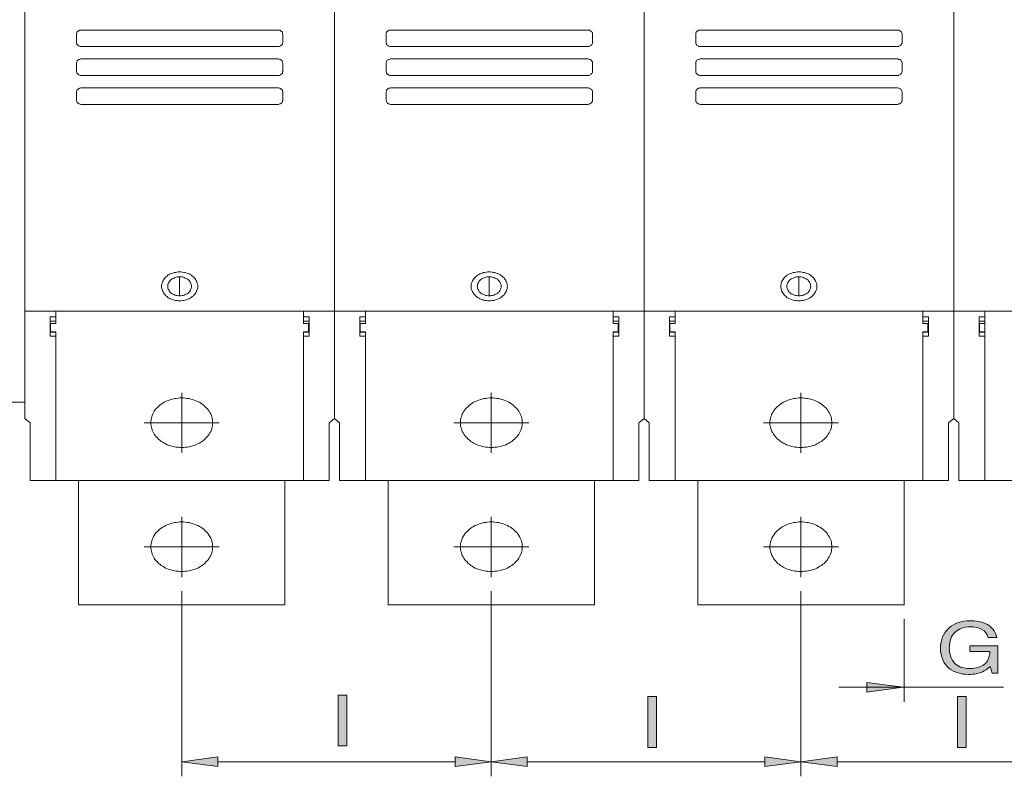
# Model space of a CAD drawing. Units: inches. Extents: x 11 to 282, y -148 to -35.
# Drawn here: x 56 to 101, y -141 to -106 of the extents above; entities that cross this region are included whole.
import ezdxf

# ---------------------------------------------------------------- set-up
doc = ezdxf.new("R2010")
doc.units = ezdxf.units.IN
doc.header["$MEASUREMENT"] = 0
doc.layers.add('_U+5716_U+5C64 1', color=7, linetype='Continuous')

# ---------------------------------------------------------------- blocks, each defined once
blk = doc.blocks.new('block 20')
at = {"layer": '_U+5716_U+5C64 1'}
for points in [[(94.756, -136.497), (94.756, -136.934), (96.409, -136.715)], [(65.01, -139.906), (65.01, -140.343), (63.356, -140.124)], [(75.883, -139.906), (75.883, -140.343), (77.536, -140.124)], [(79.19, -139.906), (79.19, -140.343), (77.536, -140.124)], [(90.077, -139.906), (90.077, -140.343), (91.73, -140.124)], [(93.384, -139.906), (93.384, -140.343), (91.73, -140.124)]]:
    blk.add_hatch(color=7, dxfattribs=at).paths.add_polyline_path(points)
at = {"layer": '_U+5716_U+5C64 1', "lineweight": 0}
for points in [[(94.756, -136.497), (94.756, -136.934), (96.409, -136.715), (94.756, -136.497)], [(65.01, -139.906), (65.01, -140.343), (63.356, -140.124), (65.01, -139.906)], [(75.883, -139.906), (75.883, -140.343), (77.536, -140.124), (75.883, -139.906)], [(79.19, -139.906), (79.19, -140.343), (77.536, -140.124), (79.19, -139.906)], [(90.077, -139.906), (90.077, -140.343), (91.73, -140.124), (90.077, -139.906)], [(93.384, -139.906), (93.384, -140.343), (91.73, -140.124), (93.384, -139.906)]]:
    blk.add_lwpolyline(points, dxfattribs=at)
blk = doc.blocks.new('block 30')
at = {"layer": '_U+5716_U+5C64 1'}
h = blk.add_hatch(color=7, dxfattribs=at)
h.dxf.hatch_style = 2
edge = h.paths.add_edge_path()
edge.add_spline(control_points=[(100.181, -133.791), (100.467, -133.913), (100.642, -134.127), (100.706, -134.432), (100.706, -134.432), (100.315, -134.432), (100.315, -134.432), (100.268, -134.261), (100.171, -134.137), (100.025, -134.059), (99.878, -133.981), (99.694, -133.942), (99.471, -133.942), (99.206, -133.942), (98.983, -134.024), (98.803, -134.185), (98.622, -134.348), (98.531, -134.59), (98.531, -134.911), (98.531, -135.188), (98.606, -135.414), (98.755, -135.589), (98.904, -135.763), (99.148, -135.85), (99.485, -135.85), (99.743, -135.85), (99.957, -135.789), (100.126, -135.667), (100.296, -135.544), (100.382, -135.346), (100.386, -135.073), (100.386, -135.073), (99.473, -135.073), (99.473, -135.073), (99.473, -135.073), (99.473, -134.81), (99.473, -134.81), (99.473, -134.81), (100.754, -134.81), (100.754, -134.81), (100.754, -134.81), (100.754, -136.06), (100.754, -136.06), (100.754, -136.06), (100.499, -136.06), (100.499, -136.06), (100.499, -136.06), (100.404, -135.76), (100.404, -135.76), (100.273, -135.877), (100.156, -135.959), (100.054, -136.004), (99.884, -136.083), (99.667, -136.122), (99.404, -136.122), (99.064, -136.122), (98.771, -136.033), (98.527, -135.854), (98.26, -135.629), (98.126, -135.32), (98.126, -134.928), (98.126, -134.537), (98.257, -134.226), (98.518, -133.995), (98.766, -133.774), (99.086, -133.664), (99.481, -133.664), (99.751, -133.664), (99.984, -133.707), (100.181, -133.791)], knot_values=[0, 0, 0, 0, 1, 1, 1, 2, 2, 2, 3, 3, 3, 4, 4, 4, 5, 5, 5, 6, 6, 6, 7, 7, 7, 8, 8, 8, 9, 9, 9, 10, 10, 10, 11, 11, 11, 12, 12, 12, 13, 13, 13, 14, 14, 14, 15, 15, 15, 16, 16, 16, 17, 17, 17, 18, 18, 18, 19, 19, 19, 20, 20, 20, 21, 21, 21, 22, 22, 22, 23, 23, 23, 23], degree=3, periodic=1)
at = {"layer": '_U+5716_U+5C64 1', "lineweight": 0}
blk.add_open_spline([(100.181, -133.791), (100.467, -133.913), (100.642, -134.127), (100.706, -134.432), (100.706, -134.432), (100.315, -134.432), (100.315, -134.432), (100.268, -134.261), (100.171, -134.137), (100.025, -134.059), (99.878, -133.981), (99.694, -133.942), (99.471, -133.942), (99.206, -133.942), (98.983, -134.024), (98.803, -134.185), (98.622, -134.348), (98.531, -134.59), (98.531, -134.911), (98.531, -135.188), (98.606, -135.414), (98.755, -135.589), (98.904, -135.763), (99.148, -135.85), (99.485, -135.85), (99.743, -135.85), (99.957, -135.789), (100.126, -135.667), (100.296, -135.544), (100.382, -135.346), (100.386, -135.073), (100.386, -135.073), (99.473, -135.073), (99.473, -135.073), (99.473, -135.073), (99.473, -134.81), (99.473, -134.81), (99.473, -134.81), (100.754, -134.81), (100.754, -134.81), (100.754, -134.81), (100.754, -136.06), (100.754, -136.06), (100.754, -136.06), (100.499, -136.06), (100.499, -136.06), (100.499, -136.06), (100.404, -135.76), (100.404, -135.76), (100.273, -135.877), (100.156, -135.959), (100.054, -136.004), (99.884, -136.083), (99.667, -136.122), (99.404, -136.122), (99.064, -136.122), (98.771, -136.033), (98.527, -135.854), (98.26, -135.629), (98.126, -135.32), (98.126, -134.928), (98.126, -134.537), (98.257, -134.226), (98.518, -133.995), (98.766, -133.774), (99.086, -133.664), (99.481, -133.664), (99.751, -133.664), (99.984, -133.707), (100.181, -133.791)], degree=3, knots=[0, 0, 0, 0, 1, 1, 1, 2, 2, 2, 3, 3, 3, 4, 4, 4, 5, 5, 5, 6, 6, 6, 7, 7, 7, 8, 8, 8, 9, 9, 9, 10, 10, 10, 11, 11, 11, 12, 12, 12, 13, 13, 13, 14, 14, 14, 15, 15, 15, 16, 16, 16, 17, 17, 17, 18, 18, 18, 19, 19, 19, 20, 20, 20, 21, 21, 21, 22, 22, 22, 23, 23, 23, 23], dxfattribs=at)
blk = doc.blocks.new('block 31')
at = {"layer": '_U+5716_U+5C64 1'}
h = blk.add_hatch(color=7, dxfattribs=at)
h.dxf.hatch_style = 2
h.paths.add_polyline_path([(98.902, -137.133), (99.301, -137.133), (99.301, -139.469), (98.902, -139.469)])
at = {"layer": '_U+5716_U+5C64 1', "lineweight": 0}
blk.add_lwpolyline([(98.902, -137.133), (99.301, -137.133), (99.301, -139.469), (98.902, -139.469), (98.902, -137.133)], dxfattribs=at)
blk = doc.blocks.new('block 32')
at = {"layer": '_U+5716_U+5C64 1'}
h = blk.add_hatch(color=7, dxfattribs=at)
h.dxf.hatch_style = 2
h.paths.add_polyline_path([(84.71, -137.133), (85.109, -137.133), (85.109, -139.469), (84.71, -139.469)])
at = {"layer": '_U+5716_U+5C64 1', "lineweight": 0}
blk.add_lwpolyline([(84.71, -137.133), (85.109, -137.133), (85.109, -139.469), (84.71, -139.469), (84.71, -137.133)], dxfattribs=at)
blk = doc.blocks.new('block 33')
at = {"layer": '_U+5716_U+5C64 1'}
h = blk.add_hatch(color=7, dxfattribs=at)
h.dxf.hatch_style = 2
h.paths.add_polyline_path([(70.527, -137.068), (70.927, -137.068), (70.927, -139.403), (70.527, -139.403)])
at = {"layer": '_U+5716_U+5C64 1', "lineweight": 0}
blk.add_lwpolyline([(70.527, -137.068), (70.927, -137.068), (70.927, -139.403), (70.527, -139.403), (70.527, -137.068)], dxfattribs=at)
blk = doc.blocks.new('block 21')
at = {"layer": '_U+5716_U+5C64 1'}
for name in ['block 30', 'block 33', 'block 32', 'block 31']:
    blk.add_blockref(name, (0, 0), dxfattribs=at)
blk = doc.blocks.new('block 37')
at = {"layer": '_U+5716_U+5C64 1', "color": 7, "lineweight": 18}
for points in [[(70.348, -119.473), (56.168, -119.473), (56.168, -88.031), (70.348, -88.031)], [(70.348, -119.473), (70.348, -88.031)], [(70.348, -119.473), (70.348, -88.031)], [(84.542, -119.473), (84.542, -88.031)], [(84.542, -88.031), (98.736, -88.031), (98.736, -119.473)], [(84.542, -119.473), (84.542, -88.031)], [(112.917, -119.473), (98.736, -119.473), (98.736, -88.031), (112.917, -88.031), (112.917, -119.473), (112.917, -119.473)], [(67.992, -107.161), (67.992, -106.785), (67.979, -106.754), (67.979, -106.733), (67.965, -106.702), (67.953, -106.681), (67.927, -106.66), (67.901, -106.64), (67.874, -106.629), (67.849, -106.608), (67.822, -106.608), (67.783, -106.597), (67.758, -106.597), (58.759, -106.597), (58.734, -106.597), (58.694, -106.608), (58.668, -106.608), (58.643, -106.629), (58.616, -106.64), (58.591, -106.66), (58.564, -106.681), (58.551, -106.702), (58.539, -106.733), (58.525, -106.754), (58.525, -106.785), (58.525, -107.161), (58.525, -107.192), (58.539, -107.212), (58.551, -107.244), (58.564, -107.265), (58.591, -107.285), (58.616, -107.307), (58.643, -107.328), (58.668, -107.337), (58.694, -107.348), (58.734, -107.348), (58.759, -107.359), (67.758, -107.359), (67.783, -107.348), (67.822, -107.348), (67.849, -107.337), (67.874, -107.328), (67.901, -107.307), (67.927, -107.285), (67.953, -107.265), (67.965, -107.244), (67.979, -107.212), (67.979, -107.192), (67.992, -107.161), (67.992, -107.161)], [(82.173, -107.161), (82.173, -106.785), (82.173, -106.754), (82.173, -106.733), (82.159, -106.702), (82.134, -106.681), (82.12, -106.66), (82.095, -106.64), (82.068, -106.629), (82.043, -106.608), (82.003, -106.608), (81.977, -106.597), (81.938, -106.597), (72.953, -106.597), (72.914, -106.597), (72.888, -106.608), (72.849, -106.608), (72.822, -106.629), (72.797, -106.64), (72.771, -106.66), (72.758, -106.681), (72.745, -106.702), (72.731, -106.733), (72.719, -106.754), (72.719, -106.785), (72.719, -107.161), (72.719, -107.192), (72.731, -107.212), (72.745, -107.244), (72.758, -107.265), (72.771, -107.285), (72.797, -107.307), (72.822, -107.328), (72.849, -107.337), (72.888, -107.348), (72.914, -107.348), (72.953, -107.359), (81.938, -107.359), (81.977, -107.348), (82.003, -107.348), (82.043, -107.337), (82.068, -107.328), (82.095, -107.307), (82.12, -107.285), (82.134, -107.265), (82.159, -107.244), (82.173, -107.212), (82.173, -107.192), (82.173, -107.161), (82.173, -107.161)], [(96.366, -107.161), (96.366, -106.785), (96.366, -106.754), (96.353, -106.733), (96.34, -106.702), (96.328, -106.681), (96.314, -106.66), (96.288, -106.64), (96.262, -106.629), (96.223, -106.608), (96.197, -106.608), (96.158, -106.597), (96.131, -106.597), (87.147, -106.597), (87.107, -106.597), (87.082, -106.608), (87.043, -106.608), (87.016, -106.629), (86.991, -106.64), (86.964, -106.66), (86.939, -106.681), (86.925, -106.702), (86.912, -106.733), (86.912, -106.754), (86.912, -106.785), (86.912, -107.161), (86.912, -107.192), (86.912, -107.212), (86.925, -107.244), (86.939, -107.265), (86.964, -107.285), (86.991, -107.307), (87.016, -107.328), (87.043, -107.337), (87.082, -107.348), (87.107, -107.348), (87.147, -107.359), (96.131, -107.359), (96.158, -107.348), (96.197, -107.348), (96.223, -107.337), (96.262, -107.328), (96.288, -107.307), (96.314, -107.285), (96.328, -107.265), (96.34, -107.244), (96.353, -107.212), (96.366, -107.192), (96.366, -107.161), (96.366, -107.161)], [(67.992, -108.495), (67.992, -108.109), (67.979, -108.088), (67.979, -108.057), (67.965, -108.036), (67.953, -108.005), (67.927, -107.984), (67.901, -107.964), (67.874, -107.953), (67.849, -107.943), (67.822, -107.932), (67.783, -107.921), (67.758, -107.921), (58.759, -107.921), (58.734, -107.921), (58.694, -107.932), (58.668, -107.943), (58.643, -107.953), (58.616, -107.964), (58.591, -107.984), (58.564, -108.005), (58.551, -108.036), (58.539, -108.057), (58.525, -108.088), (58.525, -108.109), (58.525, -108.495), (58.525, -108.516), (58.539, -108.548), (58.551, -108.568), (58.564, -108.588), (58.591, -108.61), (58.616, -108.631), (58.643, -108.652), (58.668, -108.662), (58.694, -108.673), (58.734, -108.683), (58.759, -108.683), (67.758, -108.683), (67.783, -108.683), (67.822, -108.673), (67.849, -108.662), (67.874, -108.652), (67.901, -108.631), (67.927, -108.61), (67.953, -108.588), (67.965, -108.568), (67.979, -108.548), (67.979, -108.516), (67.992, -108.495), (67.992, -108.495)], [(82.173, -108.495), (82.173, -108.109), (82.173, -108.088), (82.173, -108.057), (82.159, -108.036), (82.134, -108.005), (82.12, -107.984), (82.095, -107.964), (82.068, -107.953), (82.043, -107.943), (82.003, -107.932), (81.977, -107.921), (81.938, -107.921), (72.953, -107.921), (72.914, -107.921), (72.888, -107.932), (72.849, -107.943), (72.822, -107.953), (72.797, -107.964), (72.771, -107.984), (72.758, -108.005), (72.745, -108.036), (72.731, -108.057), (72.719, -108.088), (72.719, -108.109), (72.719, -108.495), (72.719, -108.516), (72.731, -108.548), (72.745, -108.568), (72.758, -108.588), (72.771, -108.61), (72.797, -108.631), (72.822, -108.652), (72.849, -108.662), (72.888, -108.673), (72.914, -108.683), (72.953, -108.683), (81.938, -108.683), (81.977, -108.683), (82.003, -108.673), (82.043, -108.662), (82.068, -108.652), (82.095, -108.631), (82.12, -108.61), (82.134, -108.588), (82.159, -108.568), (82.173, -108.548), (82.173, -108.516), (82.173, -108.495), (82.173, -108.495)], [(96.366, -108.495), (96.366, -108.109), (96.366, -108.088), (96.353, -108.057), (96.34, -108.036), (96.328, -108.005), (96.314, -107.984), (96.288, -107.964), (96.262, -107.953), (96.223, -107.943), (96.197, -107.932), (96.158, -107.921), (96.131, -107.921), (87.147, -107.921), (87.107, -107.921), (87.082, -107.932), (87.043, -107.943), (87.016, -107.953), (86.991, -107.964), (86.964, -107.984), (86.939, -108.005), (86.925, -108.036), (86.912, -108.057), (86.912, -108.088), (86.912, -108.109), (86.912, -108.495), (86.912, -108.516), (86.912, -108.548), (86.925, -108.568), (86.939, -108.588), (86.964, -108.61), (86.991, -108.631), (87.016, -108.652), (87.043, -108.662), (87.082, -108.673), (87.107, -108.683), (87.147, -108.683), (96.131, -108.683), (96.158, -108.683), (96.197, -108.673), (96.223, -108.662), (96.262, -108.652), (96.288, -108.631), (96.314, -108.61), (96.328, -108.588), (96.34, -108.568), (96.353, -108.548), (96.366, -108.516), (96.366, -108.495), (96.366, -108.495)], [(67.992, -109.819), (67.992, -109.433), (67.979, -109.413), (67.979, -109.381), (67.965, -109.36), (67.953, -109.34), (67.927, -109.319), (67.901, -109.298), (67.874, -109.277), (67.849, -109.267), (67.822, -109.256), (67.783, -109.245), (67.758, -109.245), (58.759, -109.245), (58.734, -109.245), (58.694, -109.256), (58.668, -109.267), (58.643, -109.277), (58.616, -109.298), (58.591, -109.319), (58.564, -109.34), (58.551, -109.36), (58.539, -109.381), (58.525, -109.413), (58.525, -109.433), (58.525, -109.819), (58.525, -109.84), (58.539, -109.871), (58.551, -109.892), (58.564, -109.924), (58.591, -109.944), (58.616, -109.955), (58.643, -109.976), (58.668, -109.985), (58.694, -109.996), (58.734, -110.007), (58.759, -110.007), (67.758, -110.007), (67.783, -110.007), (67.822, -109.996), (67.849, -109.985), (67.874, -109.976), (67.901, -109.955), (67.927, -109.944), (67.953, -109.924), (67.965, -109.892), (67.979, -109.871), (67.979, -109.84), (67.992, -109.819), (67.992, -109.819)], [(82.173, -109.819), (82.173, -109.433), (82.173, -109.413), (82.173, -109.381), (82.159, -109.36), (82.134, -109.34), (82.12, -109.319), (82.095, -109.298), (82.068, -109.277), (82.043, -109.267), (82.003, -109.256), (81.977, -109.245), (81.938, -109.245), (72.953, -109.245), (72.914, -109.245), (72.888, -109.256), (72.849, -109.267), (72.822, -109.277), (72.797, -109.298), (72.771, -109.319), (72.758, -109.34), (72.745, -109.36), (72.731, -109.381), (72.719, -109.413), (72.719, -109.433), (72.719, -109.819), (72.719, -109.84), (72.731, -109.871), (72.745, -109.892), (72.758, -109.924), (72.771, -109.944), (72.797, -109.955), (72.822, -109.976), (72.849, -109.985), (72.888, -109.996), (72.914, -110.007), (72.953, -110.007), (81.938, -110.007), (81.977, -110.007), (82.003, -109.996), (82.043, -109.985), (82.068, -109.976), (82.095, -109.955), (82.12, -109.944), (82.134, -109.924), (82.159, -109.892), (82.173, -109.871), (82.173, -109.84), (82.173, -109.819), (82.173, -109.819)], [(96.366, -109.819), (96.366, -109.433), (96.366, -109.413), (96.353, -109.381), (96.34, -109.36), (96.328, -109.34), (96.314, -109.319), (96.288, -109.298), (96.262, -109.277), (96.223, -109.267), (96.197, -109.256), (96.158, -109.245), (96.131, -109.245), (87.147, -109.245), (87.107, -109.245), (87.082, -109.256), (87.043, -109.267), (87.016, -109.277), (86.991, -109.298), (86.964, -109.319), (86.939, -109.34), (86.925, -109.36), (86.912, -109.381), (86.912, -109.413), (86.912, -109.433), (86.912, -109.819), (86.912, -109.84), (86.912, -109.871), (86.925, -109.892), (86.939, -109.924), (86.964, -109.944), (86.991, -109.955), (87.016, -109.976), (87.043, -109.985), (87.082, -109.996), (87.107, -110.007), (87.147, -110.007), (96.131, -110.007), (96.158, -110.007), (96.197, -109.996), (96.223, -109.985), (96.262, -109.976), (96.288, -109.955), (96.314, -109.944), (96.328, -109.924), (96.34, -109.892), (96.353, -109.871), (96.366, -109.84), (96.366, -109.819), (96.366, -109.819)], [(64.086, -118.336), (64.086, -118.284), (64.072, -118.232), (64.059, -118.19), (64.047, -118.138), (64.02, -118.086), (63.995, -118.044), (63.968, -117.993), (63.929, -117.95), (63.89, -117.909), (63.838, -117.868), (63.798, -117.836), (63.747, -117.804), (63.695, -117.773), (63.63, -117.752), (63.577, -117.732), (63.512, -117.711), (63.448, -117.7), (63.382, -117.69), (63.317, -117.679), (63.252, -117.679), (63.187, -117.679), (63.135, -117.69), (63.069, -117.7), (63.005, -117.711), (62.94, -117.732), (62.887, -117.752), (62.822, -117.773), (62.77, -117.804), (62.718, -117.836), (62.679, -117.868), (62.627, -117.909), (62.588, -117.95), (62.549, -117.993), (62.522, -118.044), (62.497, -118.086), (62.47, -118.138), (62.458, -118.19), (62.445, -118.232), (62.432, -118.284), (62.432, -118.336), (62.432, -118.388), (62.445, -118.44), (62.458, -118.493), (62.47, -118.545), (62.497, -118.597), (62.522, -118.638), (62.549, -118.69), (62.588, -118.733), (62.627, -118.774), (62.679, -118.805), (62.718, -118.847), (62.77, -118.879), (62.822, -118.91), (62.887, -118.931), (62.94, -118.951), (63.005, -118.972), (63.069, -118.983), (63.135, -118.993), (63.187, -119.004), (63.252, -119.004), (63.317, -119.004), (63.382, -118.993), (63.448, -118.983), (63.512, -118.972), (63.577, -118.951), (63.63, -118.931), (63.695, -118.91), (63.747, -118.879), (63.798, -118.847), (63.838, -118.805), (63.89, -118.774), (63.929, -118.733), (63.968, -118.69), (63.995, -118.638), (64.02, -118.597), (64.047, -118.545), (64.059, -118.493), (64.072, -118.44), (64.086, -118.388), (64.086, -118.336), (64.086, -118.336)], [(78.28, -118.336), (78.266, -118.284), (78.266, -118.232), (78.253, -118.19), (78.24, -118.138), (78.214, -118.086), (78.188, -118.044), (78.149, -117.993), (78.123, -117.95), (78.071, -117.909), (78.031, -117.868), (77.98, -117.836), (77.928, -117.804), (77.876, -117.773), (77.824, -117.752), (77.758, -117.732), (77.706, -117.711), (77.641, -117.7), (77.576, -117.69), (77.511, -117.679), (77.445, -117.679), (77.381, -117.679), (77.315, -117.69), (77.25, -117.7), (77.186, -117.711), (77.133, -117.732), (77.068, -117.752), (77.016, -117.773), (76.964, -117.804), (76.912, -117.836), (76.86, -117.868), (76.821, -117.909), (76.782, -117.95), (76.742, -117.993), (76.703, -118.044), (76.678, -118.086), (76.664, -118.138), (76.639, -118.19), (76.625, -118.232), (76.625, -118.284), (76.625, -118.336), (76.625, -118.388), (76.625, -118.44), (76.639, -118.493), (76.664, -118.545), (76.678, -118.597), (76.703, -118.638), (76.742, -118.69), (76.782, -118.733), (76.821, -118.774), (76.86, -118.805), (76.912, -118.847), (76.964, -118.879), (77.016, -118.91), (77.068, -118.931), (77.133, -118.951), (77.186, -118.972), (77.25, -118.983), (77.315, -118.993), (77.381, -119.004), (77.445, -119.004), (77.511, -119.004), (77.576, -118.993), (77.641, -118.983), (77.706, -118.972), (77.758, -118.951), (77.824, -118.931), (77.876, -118.91), (77.928, -118.879), (77.98, -118.847), (78.031, -118.805), (78.071, -118.774), (78.123, -118.733), (78.149, -118.69), (78.188, -118.638), (78.214, -118.597), (78.24, -118.545), (78.253, -118.493), (78.266, -118.44), (78.266, -118.388), (78.28, -118.336), (78.28, -118.336)], [(92.46, -118.336), (92.46, -118.284), (92.46, -118.232), (92.447, -118.19), (92.42, -118.138), (92.395, -118.086), (92.368, -118.044), (92.343, -117.993), (92.304, -117.95), (92.264, -117.909), (92.225, -117.868), (92.173, -117.836), (92.121, -117.804), (92.069, -117.773), (92.016, -117.752), (91.952, -117.732), (91.887, -117.711), (91.834, -117.7), (91.769, -117.69), (91.705, -117.679), (91.639, -117.679), (91.574, -117.679), (91.509, -117.69), (91.444, -117.7), (91.379, -117.711), (91.314, -117.732), (91.262, -117.752), (91.21, -117.773), (91.144, -117.804), (91.092, -117.836), (91.053, -117.868), (91.001, -117.909), (90.962, -117.95), (90.936, -117.993), (90.897, -118.044), (90.871, -118.086), (90.845, -118.138), (90.832, -118.19), (90.819, -118.232), (90.806, -118.284), (90.806, -118.336), (90.806, -118.388), (90.819, -118.44), (90.832, -118.493), (90.845, -118.545), (90.871, -118.597), (90.897, -118.638), (90.936, -118.69), (90.962, -118.733), (91.001, -118.774), (91.053, -118.805), (91.092, -118.847), (91.144, -118.879), (91.21, -118.91), (91.262, -118.931), (91.314, -118.951), (91.379, -118.972), (91.444, -118.983), (91.509, -118.993), (91.574, -119.004), (91.639, -119.004), (91.705, -119.004), (91.769, -118.993), (91.834, -118.983), (91.887, -118.972), (91.952, -118.951), (92.016, -118.931), (92.069, -118.91), (92.121, -118.879), (92.173, -118.847), (92.225, -118.805), (92.264, -118.774), (92.304, -118.733), (92.343, -118.69), (92.368, -118.638), (92.395, -118.597), (92.42, -118.545), (92.447, -118.493), (92.46, -118.44), (92.46, -118.388), (92.46, -118.336), (92.46, -118.336)], [(63.798, -118.336), (63.798, -118.295), (63.786, -118.254), (63.773, -118.211), (63.759, -118.17), (63.734, -118.138), (63.707, -118.097), (63.682, -118.066), (63.643, -118.034), (63.603, -118.003), (63.564, -117.982), (63.512, -117.961), (63.46, -117.94), (63.421, -117.92), (63.369, -117.909), (63.317, -117.909), (63.252, -117.909), (63.2, -117.909), (63.148, -117.909), (63.096, -117.92), (63.044, -117.94), (63.005, -117.961), (62.953, -117.982), (62.913, -118.003), (62.874, -118.034), (62.835, -118.066), (62.809, -118.097), (62.783, -118.138), (62.758, -118.17), (62.731, -118.211), (62.718, -118.254), (62.718, -118.295), (62.718, -118.336), (62.718, -118.388), (62.718, -118.431), (62.731, -118.472), (62.758, -118.504), (62.783, -118.545), (62.809, -118.586), (62.835, -118.618), (62.874, -118.649), (62.913, -118.681), (62.953, -118.701), (63.005, -118.722), (63.044, -118.743), (63.096, -118.754), (63.148, -118.763), (63.2, -118.774), (63.252, -118.774), (63.317, -118.774), (63.369, -118.763), (63.421, -118.754), (63.46, -118.743), (63.512, -118.722), (63.564, -118.701), (63.603, -118.681), (63.643, -118.649), (63.682, -118.618), (63.707, -118.586), (63.734, -118.545), (63.759, -118.504), (63.773, -118.472), (63.786, -118.431), (63.798, -118.388), (63.798, -118.336), (63.798, -118.336)], [(63.252, -118.774), (63.252, -117.909)], [(63.252, -117.909), (63.252, -118.774)], [(77.992, -118.336), (77.992, -118.295), (77.98, -118.254), (77.967, -118.211), (77.953, -118.17), (77.928, -118.138), (77.901, -118.097), (77.862, -118.066), (77.836, -118.034), (77.797, -118.003), (77.745, -117.982), (77.706, -117.961), (77.654, -117.94), (77.602, -117.92), (77.55, -117.909), (77.497, -117.909), (77.445, -117.909), (77.393, -117.909), (77.341, -117.909), (77.289, -117.92), (77.238, -117.94), (77.186, -117.961), (77.146, -117.982), (77.107, -118.003), (77.068, -118.034), (77.029, -118.066), (76.989, -118.097), (76.964, -118.138), (76.95, -118.17), (76.925, -118.211), (76.912, -118.254), (76.912, -118.295), (76.898, -118.336), (76.912, -118.388), (76.912, -118.431), (76.925, -118.472), (76.95, -118.504), (76.964, -118.545), (76.989, -118.586), (77.029, -118.618), (77.068, -118.649), (77.107, -118.681), (77.146, -118.701), (77.186, -118.722), (77.238, -118.743), (77.289, -118.754), (77.341, -118.763), (77.393, -118.774), (77.445, -118.774), (77.497, -118.774), (77.55, -118.763), (77.602, -118.754), (77.654, -118.743), (77.706, -118.722), (77.745, -118.701), (77.797, -118.681), (77.836, -118.649), (77.862, -118.618), (77.901, -118.586), (77.928, -118.545), (77.953, -118.504), (77.967, -118.472), (77.98, -118.431), (77.992, -118.388), (77.992, -118.336), (77.992, -118.336)], [(77.445, -118.774), (77.445, -117.909)], [(77.445, -117.909), (77.445, -118.774)], [(92.186, -118.336), (92.173, -118.295), (92.173, -118.254), (92.161, -118.211), (92.134, -118.17), (92.121, -118.138), (92.082, -118.097), (92.056, -118.066), (92.016, -118.034), (91.978, -118.003), (91.939, -117.982), (91.887, -117.961), (91.848, -117.94), (91.796, -117.92), (91.744, -117.909), (91.691, -117.909), (91.639, -117.909), (91.587, -117.909), (91.535, -117.909), (91.483, -117.92), (91.431, -117.94), (91.379, -117.961), (91.34, -117.982), (91.287, -118.003), (91.249, -118.034), (91.21, -118.066), (91.183, -118.097), (91.158, -118.138), (91.131, -118.17), (91.119, -118.211), (91.106, -118.254), (91.092, -118.295), (91.092, -118.336), (91.092, -118.388), (91.106, -118.431), (91.119, -118.472), (91.131, -118.504), (91.158, -118.545), (91.183, -118.586), (91.21, -118.618), (91.249, -118.649), (91.287, -118.681), (91.34, -118.701), (91.379, -118.722), (91.431, -118.743), (91.483, -118.754), (91.535, -118.763), (91.587, -118.774), (91.639, -118.774), (91.691, -118.774), (91.744, -118.763), (91.796, -118.754), (91.848, -118.743), (91.887, -118.722), (91.939, -118.701), (91.978, -118.681), (92.016, -118.649), (92.056, -118.618), (92.082, -118.586), (92.121, -118.545), (92.134, -118.504), (92.161, -118.472), (92.173, -118.431), (92.173, -118.388), (92.186, -118.336), (92.186, -118.336)], [(91.639, -118.774), (91.639, -117.909)], [(91.639, -117.909), (91.639, -118.774)], [(56.168, -119.473), (57.588, -119.473)], [(56.168, -124.404), (56.168, -119.473)], [(57.588, -119.473), (68.929, -119.473)], [(57.588, -120.046), (57.588, -119.473)], [(57.588, -119.744), (57.588, -119.473)], [(68.929, -120.046), (68.929, -119.473)], [(70.348, -119.473), (68.929, -119.473)], [(68.929, -119.473), (68.929, -119.744)], [(70.348, -119.473), (84.542, -119.473)], [(70.348, -119.473), (71.768, -119.473)], [(70.348, -124.404), (70.348, -119.473)], [(70.348, -119.473), (70.348, -124.404)], [(71.768, -119.473), (83.123, -119.473)], [(71.768, -120.046), (71.768, -119.473)], [(71.768, -119.744), (71.768, -119.473)], [(83.123, -120.046), (83.123, -119.473)], [(84.542, -119.473), (83.123, -119.473)], [(83.123, -119.473), (83.123, -119.744)], [(84.542, -119.473), (98.736, -119.473)], [(84.542, -119.473), (85.962, -119.473)], [(84.542, -124.404), (84.542, -119.473)], [(84.542, -119.473), (84.542, -124.404)], [(85.962, -119.473), (97.317, -119.473)], [(85.962, -120.046), (85.962, -119.473)], [(85.962, -119.744), (85.962, -119.473)], [(97.317, -120.046), (97.317, -119.473)], [(98.736, -119.473), (97.317, -119.473)], [(97.317, -119.473), (97.317, -119.744)], [(98.736, -119.473), (100.155, -119.473)], [(98.736, -124.404), (98.736, -119.473)], [(98.736, -119.473), (98.736, -124.404)], [(100.155, -119.744), (100.155, -119.473)], [(100.155, -120.046), (100.155, -119.473)], [(57.588, -119.744), (57.327, -119.744), (57.327, -120.63), (57.588, -120.63)], [(57.588, -119.932), (57.327, -119.932)], [(68.929, -120.63), (69.19, -120.63), (69.19, -119.744), (68.929, -119.744)], [(69.19, -119.932), (68.929, -119.932)], [(71.768, -119.744), (71.508, -119.744), (71.508, -120.63), (71.768, -120.63)], [(71.768, -119.932), (71.508, -119.932)], [(83.123, -120.63), (83.384, -120.63), (83.384, -119.744), (83.123, -119.744)], [(83.384, -119.932), (83.123, -119.932)], [(85.962, -119.744), (85.702, -119.744), (85.702, -120.63), (85.962, -120.63)], [(85.962, -119.932), (85.702, -119.932)], [(97.317, -120.63), (97.577, -120.63), (97.577, -119.744), (97.317, -119.744)], [(97.577, -119.932), (97.317, -119.932)], [(100.155, -119.744), (99.895, -119.744), (99.895, -120.63), (100.155, -120.63)], [(99.895, -119.932), (100.155, -119.932), (100.155, -119.744)], [(100.155, -119.932), (99.895, -119.932)], [(100.155, -120.441), (100.155, -119.932)], [(57.327, -120.441), (57.588, -120.441)], [(57.588, -120.421), (57.34, -120.421), (57.34, -120.046), (57.588, -120.046)], [(57.588, -125.351), (57.588, -120.421)], [(68.929, -120.046), (69.164, -120.046), (69.164, -120.421), (68.929, -120.421), (68.929, -125.351)], [(68.929, -120.441), (69.19, -120.441)], [(71.508, -120.441), (71.768, -120.441)], [(71.768, -120.421), (71.533, -120.421), (71.533, -120.046), (71.768, -120.046)], [(71.768, -125.351), (71.768, -120.421)], [(83.123, -120.046), (83.357, -120.046), (83.357, -120.421), (83.123, -120.421), (83.123, -125.351)], [(83.123, -120.441), (83.384, -120.441)], [(85.702, -120.441), (85.962, -120.441)], [(85.962, -120.421), (85.727, -120.421), (85.727, -120.046), (85.962, -120.046)], [(85.962, -125.351), (85.962, -120.421)], [(97.317, -120.046), (97.551, -120.046), (97.551, -120.421), (97.317, -120.421)], [(97.317, -125.351), (97.317, -120.421)], [(97.317, -120.441), (97.577, -120.441)], [(99.895, -120.441), (100.155, -120.441), (100.155, -120.63)], [(99.895, -120.441), (100.155, -120.441)], [(100.155, -120.421), (99.908, -120.421), (99.908, -120.046), (100.155, -120.046)], [(100.155, -125.351), (100.155, -120.421)], [(56.168, -123.643), (51.194, -123.643), (51.194, -120.807), (31.805, -120.807)], [(57.588, -125.351), (57.588, -120.63)], [(68.929, -120.63), (68.929, -125.351)], [(71.768, -125.351), (71.768, -120.63)], [(83.123, -120.63), (83.123, -125.351)], [(85.962, -125.351), (85.962, -120.63)], [(97.317, -120.63), (97.317, -125.351)], [(100.155, -125.351), (100.155, -120.63)], [(64.776, -124.591), (64.762, -124.529), (64.762, -124.456), (64.749, -124.383), (64.737, -124.321), (64.71, -124.258), (64.685, -124.185), (64.645, -124.122), (64.606, -124.059), (64.567, -124.007), (64.515, -123.945), (64.463, -123.893), (64.411, -123.841), (64.359, -123.789), (64.294, -123.736), (64.229, -123.695), (64.163, -123.653), (64.086, -123.622), (64.007, -123.591), (63.929, -123.559), (63.851, -123.528), (63.773, -123.507), (63.695, -123.486), (63.603, -123.476), (63.525, -123.466), (63.434, -123.455), (63.356, -123.455), (63.265, -123.455), (63.187, -123.466), (63.096, -123.476), (63.017, -123.486), (62.926, -123.507), (62.849, -123.528), (62.77, -123.559), (62.692, -123.591), (62.614, -123.622), (62.549, -123.653), (62.484, -123.695), (62.406, -123.736), (62.354, -123.789), (62.288, -123.841), (62.236, -123.893), (62.184, -123.945), (62.132, -124.007), (62.093, -124.059), (62.054, -124.122), (62.028, -124.185), (62.002, -124.258), (61.976, -124.321), (61.963, -124.383), (61.95, -124.456), (61.937, -124.529), (61.937, -124.591), (61.937, -124.665), (61.95, -124.727), (61.963, -124.8), (61.976, -124.862), (62.002, -124.936), (62.028, -124.997), (62.054, -125.06), (62.093, -125.122), (62.132, -125.176), (62.184, -125.238), (62.236, -125.29), (62.288, -125.342), (62.354, -125.394), (62.406, -125.446), (62.484, -125.487), (62.549, -125.53), (62.614, -125.56), (62.692, -125.603), (62.77, -125.633), (62.849, -125.655), (62.926, -125.676), (63.017, -125.696), (63.096, -125.707), (63.187, -125.717), (63.265, -125.728), (63.356, -125.728), (63.434, -125.728), (63.525, -125.717), (63.603, -125.707), (63.695, -125.696), (63.773, -125.676), (63.851, -125.655), (63.929, -125.633), (64.007, -125.603), (64.086, -125.56), (64.163, -125.53), (64.229, -125.487), (64.294, -125.446), (64.359, -125.394), (64.411, -125.342), (64.463, -125.29), (64.515, -125.238), (64.567, -125.176), (64.606, -125.122), (64.645, -125.06), (64.685, -124.997), (64.71, -124.936), (64.737, -124.862), (64.749, -124.8), (64.762, -124.727), (64.762, -124.665), (64.776, -124.591), (64.776, -124.591)], [(63.356, -123.214), (63.356, -125.967)], [(78.956, -124.591), (78.956, -124.529), (78.956, -124.456), (78.943, -124.383), (78.918, -124.321), (78.891, -124.258), (78.865, -124.185), (78.839, -124.122), (78.8, -124.059), (78.761, -124.007), (78.709, -123.945), (78.657, -123.893), (78.605, -123.841), (78.539, -123.789), (78.487, -123.736), (78.423, -123.695), (78.344, -123.653), (78.28, -123.622), (78.201, -123.591), (78.123, -123.559), (78.044, -123.528), (77.967, -123.507), (77.876, -123.486), (77.797, -123.476), (77.706, -123.466), (77.628, -123.455), (77.536, -123.455), (77.459, -123.455), (77.368, -123.466), (77.289, -123.476), (77.198, -123.486), (77.12, -123.507), (77.042, -123.528), (76.964, -123.559), (76.886, -123.591), (76.807, -123.622), (76.73, -123.653), (76.664, -123.695), (76.599, -123.736), (76.534, -123.789), (76.482, -123.841), (76.43, -123.893), (76.378, -123.945), (76.326, -124.007), (76.287, -124.059), (76.247, -124.122), (76.208, -124.185), (76.183, -124.258), (76.17, -124.321), (76.144, -124.383), (76.131, -124.456), (76.131, -124.529), (76.117, -124.591), (76.131, -124.665), (76.131, -124.727), (76.144, -124.8), (76.17, -124.862), (76.183, -124.936), (76.208, -124.997), (76.247, -125.06), (76.287, -125.122), (76.326, -125.176), (76.378, -125.238), (76.43, -125.29), (76.482, -125.342), (76.534, -125.394), (76.599, -125.446), (76.664, -125.487), (76.73, -125.53), (76.807, -125.56), (76.886, -125.603), (76.964, -125.633), (77.042, -125.655), (77.12, -125.676), (77.198, -125.696), (77.289, -125.707), (77.368, -125.717), (77.459, -125.728), (77.536, -125.728), (77.628, -125.728), (77.706, -125.717), (77.797, -125.707), (77.876, -125.696), (77.967, -125.676), (78.044, -125.655), (78.123, -125.633), (78.201, -125.603), (78.28, -125.56), (78.344, -125.53), (78.423, -125.487), (78.487, -125.446), (78.539, -125.394), (78.605, -125.342), (78.657, -125.29), (78.709, -125.238), (78.761, -125.176), (78.8, -125.122), (78.839, -125.06), (78.865, -124.997), (78.891, -124.936), (78.918, -124.862), (78.943, -124.8), (78.956, -124.727), (78.956, -124.665), (78.956, -124.591), (78.956, -124.591)], [(77.536, -123.214), (77.536, -125.967)], [(93.15, -124.591), (93.15, -124.529), (93.137, -124.456), (93.124, -124.383), (93.11, -124.321), (93.085, -124.258), (93.058, -124.185), (93.019, -124.122), (92.981, -124.059), (92.942, -124.007), (92.903, -123.945), (92.851, -123.893), (92.799, -123.841), (92.733, -123.789), (92.668, -123.736), (92.603, -123.695), (92.538, -123.653), (92.46, -123.622), (92.395, -123.591), (92.316, -123.559), (92.238, -123.528), (92.147, -123.507), (92.069, -123.486), (91.991, -123.476), (91.9, -123.466), (91.821, -123.455), (91.73, -123.455), (91.639, -123.455), (91.562, -123.466), (91.469, -123.476), (91.392, -123.486), (91.314, -123.507), (91.222, -123.528), (91.144, -123.559), (91.067, -123.591), (91.001, -123.622), (90.924, -123.653), (90.858, -123.695), (90.793, -123.736), (90.727, -123.789), (90.663, -123.841), (90.611, -123.893), (90.559, -123.945), (90.52, -124.007), (90.48, -124.059), (90.441, -124.122), (90.402, -124.185), (90.377, -124.258), (90.35, -124.321), (90.337, -124.383), (90.324, -124.456), (90.311, -124.529), (90.311, -124.591), (90.311, -124.665), (90.324, -124.727), (90.337, -124.8), (90.35, -124.862), (90.377, -124.936), (90.402, -124.997), (90.441, -125.06), (90.48, -125.122), (90.52, -125.176), (90.559, -125.238), (90.611, -125.29), (90.663, -125.342), (90.727, -125.394), (90.793, -125.446), (90.858, -125.487), (90.924, -125.53), (91.001, -125.56), (91.067, -125.603), (91.144, -125.633), (91.222, -125.655), (91.314, -125.676), (91.392, -125.696), (91.469, -125.707), (91.562, -125.717), (91.639, -125.728), (91.73, -125.728), (91.821, -125.728), (91.9, -125.717), (91.991, -125.707), (92.069, -125.696), (92.147, -125.676), (92.238, -125.655), (92.316, -125.633), (92.395, -125.603), (92.46, -125.56), (92.538, -125.53), (92.603, -125.487), (92.668, -125.446), (92.733, -125.394), (92.799, -125.342), (92.851, -125.29), (92.903, -125.238), (92.942, -125.176), (92.981, -125.122), (93.019, -125.06), (93.058, -124.997), (93.085, -124.936), (93.11, -124.862), (93.124, -124.8), (93.137, -124.727), (93.15, -124.665), (93.15, -124.591), (93.15, -124.591)], [(91.73, -123.214), (91.73, -125.967)], [(56.168, -124.404), (56.403, -124.591), (56.403, -125.351)], [(70.348, -124.404), (70.114, -124.591), (70.114, -125.351)], [(70.348, -124.404), (70.583, -124.591), (70.583, -125.351)], [(84.542, -124.404), (84.308, -124.591), (84.308, -125.351)], [(84.542, -124.404), (84.776, -124.591), (84.776, -125.351)], [(98.736, -124.404), (98.489, -124.591), (98.489, -125.351)], [(98.736, -124.404), (98.97, -124.591), (98.97, -125.351)], [(65.062, -124.591), (61.637, -124.591)], [(79.256, -124.591), (75.831, -124.591)], [(93.45, -124.591), (90.012, -124.591)], [(57.588, -127.239), (56.403, -127.239), (56.403, -125.351)], [(57.588, -127.239), (68.929, -127.239), (68.929, -125.351)], [(57.588, -127.239), (57.588, -125.351)], [(57.588, -125.351), (57.588, -127.239)], [(68.929, -127.239), (70.114, -127.239), (70.114, -125.351)], [(68.929, -127.239), (68.929, -125.351)], [(71.768, -127.239), (70.583, -127.239), (70.583, -125.351)], [(71.768, -127.239), (83.123, -127.239), (83.123, -125.351)], [(71.768, -127.239), (71.768, -125.351)], [(71.768, -125.351), (71.768, -127.239)], [(83.123, -127.239), (84.308, -127.239), (84.308, -125.351)], [(83.123, -127.239), (83.123, -125.351)], [(85.962, -127.239), (84.776, -127.239), (84.776, -125.351)], [(97.317, -127.239), (85.962, -127.239), (85.962, -125.351)], [(85.962, -125.351), (85.962, -127.239)], [(97.317, -127.239), (97.317, -125.351)], [(97.317, -127.239), (98.489, -127.239), (98.489, -125.351)], [(97.317, -127.239), (97.317, -125.351)], [(100.155, -127.239), (98.97, -127.239), (98.97, -125.351)], [(100.155, -125.351), (100.155, -127.239)], [(100.155, -125.351), (100.155, -127.239)], [(57.327, -127.239), (57.34, -127.239)], [(58.616, -132.932), (68.083, -132.932), (68.083, -127.239)], [(58.616, -127.239), (58.616, -132.932)], [(69.19, -127.239), (69.164, -127.239)], [(71.508, -127.239), (71.533, -127.239)], [(82.277, -132.932), (72.81, -132.932), (72.81, -127.239)], [(82.277, -127.239), (82.277, -132.932)], [(83.384, -127.239), (83.357, -127.239)], [(85.702, -127.239), (85.727, -127.239)], [(96.457, -132.932), (87.004, -132.932), (87.004, -127.239)], [(96.457, -127.239), (96.457, -132.932)], [(97.577, -127.239), (97.551, -127.239)], [(99.895, -127.239), (100.155, -127.239)], [(100.155, -127.239), (111.498, -127.239)], [(63.356, -128.896), (63.356, -131.649)], [(77.536, -128.896), (77.536, -131.649)], [(91.73, -128.896), (91.73, -131.649)], [(64.776, -130.272), (64.762, -130.211), (64.762, -130.138), (64.749, -130.075), (64.737, -130.002), (64.71, -129.939), (64.685, -129.877), (64.645, -129.804), (64.606, -129.752), (64.567, -129.689), (64.515, -129.627), (64.463, -129.575), (64.411, -129.522), (64.359, -129.47), (64.294, -129.428), (64.229, -129.376), (64.163, -129.346), (64.086, -129.303), (64.007, -129.271), (63.929, -129.241), (63.851, -129.21), (63.773, -129.189), (63.695, -129.168), (63.603, -129.157), (63.525, -129.147), (63.434, -129.137), (63.356, -129.137), (63.265, -129.137), (63.187, -129.147), (63.096, -129.157), (63.017, -129.168), (62.926, -129.189), (62.849, -129.21), (62.77, -129.241), (62.692, -129.271), (62.614, -129.303), (62.549, -129.346), (62.484, -129.376), (62.406, -129.428), (62.354, -129.47), (62.288, -129.522), (62.236, -129.575), (62.184, -129.627), (62.132, -129.689), (62.093, -129.752), (62.054, -129.804), (62.028, -129.877), (62.002, -129.939), (61.976, -130.002), (61.963, -130.075), (61.95, -130.138), (61.937, -130.211), (61.937, -130.272), (61.937, -130.346), (61.95, -130.408), (61.963, -130.482), (61.976, -130.543), (62.002, -130.617), (62.028, -130.679), (62.054, -130.742), (62.093, -130.804), (62.132, -130.867), (62.184, -130.919), (62.236, -130.971), (62.288, -131.034), (62.354, -131.076), (62.406, -131.129), (62.484, -131.169), (62.549, -131.211), (62.614, -131.253), (62.692, -131.284), (62.77, -131.315), (62.849, -131.336), (62.926, -131.358), (63.017, -131.378), (63.096, -131.388), (63.187, -131.399), (63.265, -131.409), (63.356, -131.409), (63.434, -131.409), (63.525, -131.399), (63.603, -131.388), (63.695, -131.378), (63.773, -131.358), (63.851, -131.336), (63.929, -131.315), (64.007, -131.284), (64.086, -131.253), (64.163, -131.211), (64.229, -131.169), (64.294, -131.129), (64.359, -131.076), (64.411, -131.034), (64.463, -130.971), (64.515, -130.919), (64.567, -130.867), (64.606, -130.804), (64.645, -130.742), (64.685, -130.679), (64.71, -130.617), (64.737, -130.543), (64.749, -130.482), (64.762, -130.408), (64.762, -130.346), (64.776, -130.272), (64.776, -130.272)], [(78.956, -130.272), (78.956, -130.211), (78.956, -130.138), (78.943, -130.075), (78.918, -130.002), (78.891, -129.939), (78.865, -129.877), (78.839, -129.804), (78.8, -129.752), (78.761, -129.689), (78.709, -129.627), (78.657, -129.575), (78.605, -129.522), (78.539, -129.47), (78.487, -129.428), (78.423, -129.376), (78.344, -129.346), (78.28, -129.303), (78.201, -129.271), (78.123, -129.241), (78.044, -129.21), (77.967, -129.189), (77.876, -129.168), (77.797, -129.157), (77.706, -129.147), (77.628, -129.137), (77.536, -129.137), (77.459, -129.137), (77.368, -129.147), (77.289, -129.157), (77.198, -129.168), (77.12, -129.189), (77.042, -129.21), (76.964, -129.241), (76.886, -129.271), (76.807, -129.303), (76.73, -129.346), (76.664, -129.376), (76.599, -129.428), (76.534, -129.47), (76.482, -129.522), (76.43, -129.575), (76.378, -129.627), (76.326, -129.689), (76.287, -129.752), (76.247, -129.804), (76.208, -129.877), (76.183, -129.939), (76.17, -130.002), (76.144, -130.075), (76.131, -130.138), (76.131, -130.211), (76.117, -130.272), (76.131, -130.346), (76.131, -130.408), (76.144, -130.482), (76.17, -130.543), (76.183, -130.617), (76.208, -130.679), (76.247, -130.742), (76.287, -130.804), (76.326, -130.867), (76.378, -130.919), (76.43, -130.971), (76.482, -131.034), (76.534, -131.076), (76.599, -131.129), (76.664, -131.169), (76.73, -131.211), (76.807, -131.253), (76.886, -131.284), (76.964, -131.315), (77.042, -131.336), (77.12, -131.358), (77.198, -131.378), (77.289, -131.388), (77.368, -131.399), (77.459, -131.409), (77.536, -131.409), (77.628, -131.409), (77.706, -131.399), (77.797, -131.388), (77.876, -131.378), (77.967, -131.358), (78.044, -131.336), (78.123, -131.315), (78.201, -131.284), (78.28, -131.253), (78.344, -131.211), (78.423, -131.169), (78.487, -131.129), (78.539, -131.076), (78.605, -131.034), (78.657, -130.971), (78.709, -130.919), (78.761, -130.867), (78.8, -130.804), (78.839, -130.742), (78.865, -130.679), (78.891, -130.617), (78.918, -130.543), (78.943, -130.482), (78.956, -130.408), (78.956, -130.346), (78.956, -130.272), (78.956, -130.272)], [(93.15, -130.272), (93.15, -130.211), (93.137, -130.138), (93.124, -130.075), (93.11, -130.002), (93.085, -129.939), (93.058, -129.877), (93.019, -129.804), (92.981, -129.752), (92.942, -129.689), (92.903, -129.627), (92.851, -129.575), (92.799, -129.522), (92.733, -129.47), (92.668, -129.428), (92.603, -129.376), (92.538, -129.346), (92.46, -129.303), (92.395, -129.271), (92.316, -129.241), (92.238, -129.21), (92.147, -129.189), (92.069, -129.168), (91.991, -129.157), (91.9, -129.147), (91.821, -129.137), (91.73, -129.137), (91.639, -129.137), (91.562, -129.147), (91.469, -129.157), (91.392, -129.168), (91.314, -129.189), (91.222, -129.21), (91.144, -129.241), (91.067, -129.271), (91.001, -129.303), (90.924, -129.346), (90.858, -129.376), (90.793, -129.428), (90.727, -129.47), (90.663, -129.522), (90.611, -129.575), (90.559, -129.627), (90.52, -129.689), (90.48, -129.752), (90.441, -129.804), (90.402, -129.877), (90.377, -129.939), (90.35, -130.002), (90.337, -130.075), (90.324, -130.138), (90.311, -130.211), (90.311, -130.272), (90.311, -130.346), (90.324, -130.408), (90.337, -130.482), (90.35, -130.543), (90.377, -130.617), (90.402, -130.679), (90.441, -130.742), (90.48, -130.804), (90.52, -130.867), (90.559, -130.919), (90.611, -130.971), (90.663, -131.034), (90.727, -131.076), (90.793, -131.129), (90.858, -131.169), (90.924, -131.211), (91.001, -131.253), (91.067, -131.284), (91.144, -131.315), (91.222, -131.336), (91.314, -131.358), (91.392, -131.378), (91.469, -131.388), (91.562, -131.399), (91.639, -131.409), (91.73, -131.409), (91.821, -131.409), (91.9, -131.399), (91.991, -131.388), (92.069, -131.378), (92.147, -131.358), (92.238, -131.336), (92.316, -131.315), (92.395, -131.284), (92.46, -131.253), (92.538, -131.211), (92.603, -131.169), (92.668, -131.129), (92.733, -131.076), (92.799, -131.034), (92.851, -130.971), (92.903, -130.919), (92.942, -130.867), (92.981, -130.804), (93.019, -130.742), (93.058, -130.679), (93.085, -130.617), (93.11, -130.543), (93.124, -130.482), (93.137, -130.408), (93.15, -130.346), (93.15, -130.272), (93.15, -130.272)], [(65.062, -130.272), (61.637, -130.272)], [(79.256, -130.272), (75.831, -130.272)], [(93.45, -130.272), (90.012, -130.272)], [(63.356, -131.649), (63.369, -131.649)], [(77.536, -131.649), (77.55, -131.649)], [(77.536, -131.649), (77.55, -131.649)], [(91.73, -131.649), (91.744, -131.649)], [(91.73, -131.649), (91.744, -131.649)], [(63.356, -132.316), (63.356, -140.792)], [(77.536, -132.316), (77.536, -140.792)], [(77.536, -132.316), (77.536, -140.792)], [(91.73, -132.316), (91.73, -140.792)], [(91.73, -132.316), (91.73, -140.792)], [(96.458, -133.588), (96.458, -137.383)], [(101.009, -136.715), (93.473, -136.715)], [(65.01, -140.124), (75.883, -140.124)], [(77.536, -140.124), (77.55, -140.124)], [(79.19, -140.124), (90.077, -140.124)], [(91.73, -140.124), (91.744, -140.124)], [(91.73, -140.124), (91.744, -140.124)], [(104.27, -140.124), (93.384, -140.124)]]:
    blk.add_lwpolyline(points, dxfattribs=at)

msp = doc.modelspace()

# ---------------------------------------------------------------- block references
at = {"layer": '_U+5716_U+5C64 1'}
for name in ['block 21', 'block 37', 'block 20']:
    msp.add_blockref(name, (0, 0), dxfattribs=at)

doc.saveas('drawing.dxf')
